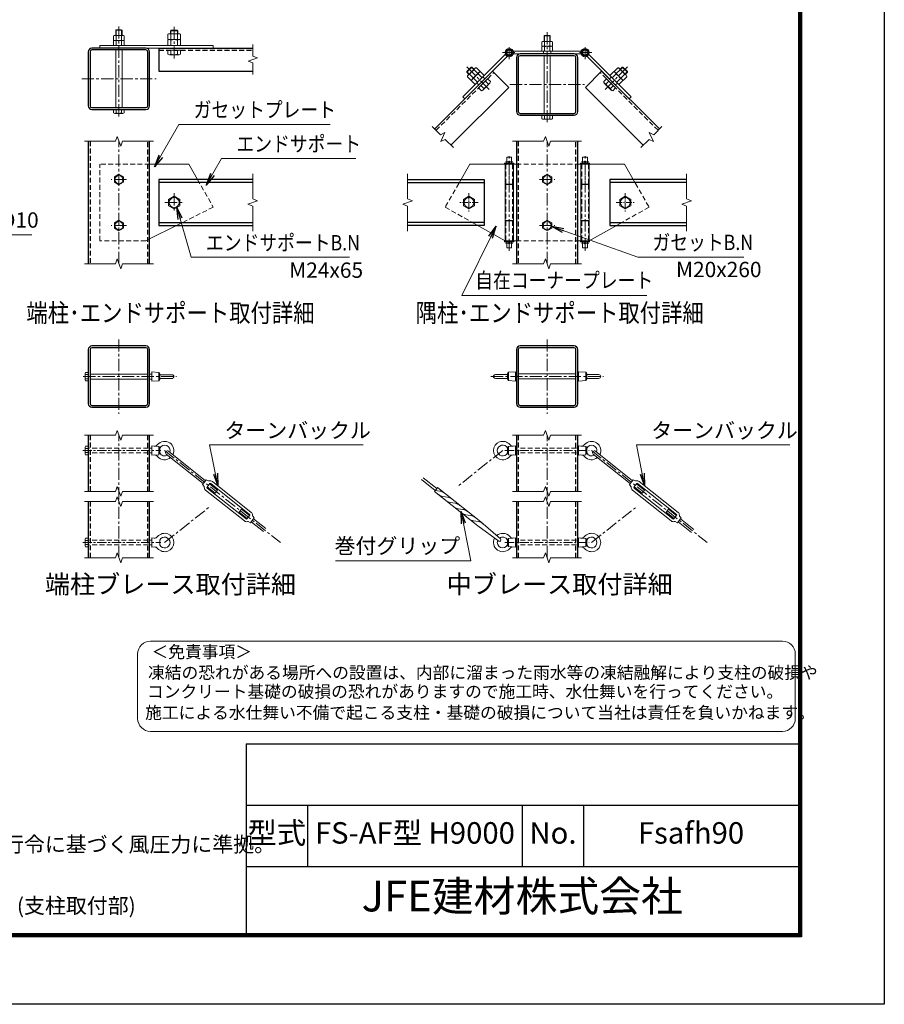
# Model space of a CAD drawing. Units: millimetres. Extents: x 0 to 33600, y 0 to 23760.
# Drawn here: x 22328 to 33600, y 0 to 12846 of the extents above; entities that cross this region are included whole.
import ezdxf
from ezdxf.enums import TextEntityAlignment as Align

# ---------------------------------------------------------------- set-up
doc = ezdxf.new("R2010")
doc.units = ezdxf.units.MM
doc.header["$LTSCALE"] = 5
doc.header["$MEASUREMENT"] = 0
doc.linetypes.add('CENTER', pattern=[50.8, 31.75, -6.35, 6.35, -6.35])
doc.linetypes.add('DASHED', pattern=[19.05, 12.7, -6.35])
for name, color, linetype, lineweight in [('D-BMK', 2, 'CENTER', 13), ('D-STR-DIM', 7, 'Continuous', 13), ('D-STR-TXT', 7, 'Continuous', 13), ('D-STR3', 3, 'Continuous', 13), ('D-TTL-TXT', 7, 'Continuous', 13)]:
    doc.layers.add(name, color=color, linetype=linetype, lineweight=lineweight)
doc.layers.add('D-STR1', color=1, linetype='Continuous')
doc.layers.add('D-TTL', color=2, linetype='Continuous')
doc.styles.add('ゴシック', font='txt')
doc.dimstyles.new('STYLE', dxfattribs={"dimscale": 80, "dimtxt": 2.5, "dimasz": 2, "dimexe": 1, "dimexo": 1, "dimgap": 0.8, "dimtad": 1, "dimdsep": 46, "dimtxsty": 'ゴシック', "dimblk": 'OPEN', "dimcen": 1e-08, "dimclrd": 256, "dimclre": 256, "dimclrt": 256, "dimadec": 0, "dimazin": 2, "dimtfac": 1, "dimtmove": 2, "dimatfit": 3, "dimldrblk": 'OPEN', "dimfxl": 1, "dimtolj": 1, "dimtzin": 0, "dimlwd": -1, "dimlwe": -1, "dimarcsym": 0})

# ---------------------------------------------------------------- blocks, each defined once
blk = doc.blocks.new('_Open')
at = {"color": 0, "linetype": 'ByBlock', "lineweight": -2}
for p, q in [((-1, 0.167), (0, 0)), ((-1, -0.167), (0, 0)), ((0, 0), (-1, 0))]:
    blk.add_line(p, q, dxfattribs=at)

msp = doc.modelspace()

# ---------------------------------------------------------------- linework, layer by layer
at = {"layer": 'D-BMK'}
for p, q in [((23621.384, 11584.407), (23621.384, 12759.734)), ((24341.384, 12338.812), (24341.384, 12782.812)), ((29203.903, 11508.433), (29203.903, 12683.761)), ((28709.503, 12330.611), (28709.503, 12504.042)), ((29698.303, 12330.611), (29698.303, 12504.042)), ((28622.788, 12417.326), (28796.219, 12417.326)), ((29785.019, 12417.326), (29611.588, 12417.326)), ((28447.936, 11937.28), (28133.98, 12251.236)), ((29959.871, 11937.28), (30273.826, 12251.236)), ((23135.886, 12075.3), (24106.882, 12075.3)), ((28718.406, 11999.326), (29689.401, 11999.326)), ((23621.384, 9660.586), (23621.384, 11260.586)), ((29203.903, 9660.586), (29203.903, 11260.586)), ((28709.503, 9829.115), (28709.503, 11091.049)), ((29698.303, 9829.115), (29698.303, 11091.049)), ((28757.503, 10992.586), (28661.503, 10992.586)), ((28709.503, 10980.586), (28709.503, 10680.586)), ((29650.303, 10992.586), (29746.303, 10992.586)), ((29698.303, 10980.586), (29698.303, 10680.586)), ((23721.384, 10760.586), (23521.384, 10760.586)), ((29103.903, 10760.586), (29303.903, 10760.586)), ((24341.384, 10580.586), (24341.384, 10340.586)), ((24221.384, 10460.586), (24461.384, 10460.586)), ((23721.384, 10160.586), (23521.384, 10160.586)), ((29103.903, 10160.586), (29303.903, 10160.586)), ((28757.503, 9928.586), (28661.503, 9928.586)), ((29650.303, 9928.586), (29746.303, 9928.586)), ((23621.384, 8675.102), (23621.384, 7704.107)), ((29203.903, 8675.102), (29203.903, 7704.107)), ((23155.226, 8189.604), (24369.865, 8189.604)), ((28470.354, 8189.604), (29937.453, 8189.604)), ((23621.384, 5824.891), (23621.384, 7424.891)), ((29203.903, 5824.891), (29203.903, 7424.891)), ((24217.384, 7224.891), (25726.585, 6024.05)), ((28624.774, 7224.891), (28050.93, 6768.295)), ((29783.032, 7224.891), (31292.234, 6024.05)), ((24217.384, 6024.891), (24791.228, 6481.488)), ((29783.032, 6024.891), (30357.039, 6481.284))]:
    msp.add_line(p, q, dxfattribs=at)
at = {"layer": 'D-BMK', "ltscale": 0.5}
for p, q in [((28185.103, 10580.586), (28185.103, 10340.586)), ((30222.703, 10580.586), (30222.703, 10340.586)), ((28305.103, 10460.586), (28065.103, 10460.586)), ((30102.703, 10460.586), (30342.703, 10460.586))]:
    msp.add_line(p, q, dxfattribs=at)
at = {"layer": 'D-BMK', "ltscale": 0.75}
for p, q in [((23148.929, 7224.891), (24166.975, 7224.891)), ((28653.903, 7224.891), (29753.903, 7224.891)), ((23148.929, 6024.891), (24166.975, 6024.891)), ((28653.903, 6024.891), (29753.903, 6024.891))]:
    msp.add_line(p, q, dxfattribs=at)
at = {"layer": 'D-STR-DIM'}
for p, q in [((25366.52, 12368.907), (25366.52, 12520.3)), ((25426.426, 12347.103), (25306.614, 12303.496)), ((25366.52, 12368.907), (25426.426, 12347.103)), ((25306.614, 12303.496), (25366.52, 12281.69)), ((25366.52, 12130.3), (25366.52, 12281.69)), ((27813.829, 11345.735), (27706.779, 11452.785)), ((30593.977, 11345.735), (30701.028, 11452.785)), ((23598.297, 11324.016), (23575.21, 11260.586)), ((23644.47, 11197.157), (23598.297, 11324.016)), ((27813.829, 11345.735), (27871.607, 11372.677)), ((27871.607, 11372.677), (27817.723, 11257.122)), ((29180.817, 11324.016), (29157.729, 11260.586)), ((29226.99, 11197.157), (29180.817, 11324.016)), ((30536.2, 11372.677), (30590.084, 11257.122)), ((30593.977, 11345.735), (30536.2, 11372.677)), ((23171.384, 11260.586), (23575.21, 11260.586)), ((23667.557, 11260.586), (23644.47, 11197.157)), ((23667.557, 11260.586), (24071.384, 11260.586)), ((27817.723, 11257.122), (27875.501, 11284.063)), ((27982.55, 11177.014), (27875.501, 11284.063)), ((28753.903, 11260.586), (29157.729, 11260.586)), ((29250.076, 11260.586), (29226.99, 11197.157)), ((29250.076, 11260.586), (29653.903, 11260.586)), ((30425.256, 11177.014), (30532.306, 11284.063)), ((30590.084, 11257.122), (30532.306, 11284.063)), ((25366.52, 10835.586), (25366.52, 10506.759)), ((27385.103, 10835.586), (27385.103, 10506.759)), ((31022.703, 10835.586), (31022.703, 10506.759)), ((25429.95, 10483.673), (25303.091, 10437.5)), ((25303.091, 10437.5), (25366.52, 10414.412)), ((25366.52, 10506.759), (25429.95, 10483.673)), ((25366.52, 10414.412), (25366.52, 10085.586)), ((27448.533, 10483.673), (27321.674, 10437.5)), ((27321.674, 10437.5), (27385.103, 10414.412)), ((27385.103, 10506.759), (27448.533, 10483.673)), ((27385.103, 10414.412), (27385.103, 10085.586)), ((31086.133, 10483.673), (30959.274, 10437.5)), ((30959.274, 10437.5), (31022.703, 10414.412)), ((31022.703, 10506.759), (31086.133, 10483.673)), ((31022.703, 10414.412), (31022.703, 10085.586)), ((23171.384, 9660.586), (23575.21, 9660.586)), ((23598.297, 9724.016), (23575.21, 9660.586)), ((23644.47, 9597.157), (23598.297, 9724.016)), ((23667.557, 9660.586), (23644.47, 9597.157)), ((23667.557, 9660.586), (24071.384, 9660.586)), ((28753.903, 9660.586), (29157.729, 9660.586)), ((29180.817, 9724.016), (29157.729, 9660.586)), ((29226.99, 9597.157), (29180.817, 9724.016)), ((29250.076, 9660.586), (29226.99, 9597.157)), ((29250.076, 9660.586), (29653.903, 9660.586)), ((23598.297, 7488.321), (23575.21, 7424.891)), ((23644.47, 7361.462), (23598.297, 7488.321)), ((29180.817, 7488.321), (29157.729, 7424.891)), ((29226.99, 7361.462), (29180.817, 7488.321)), ((23171.384, 7424.891), (23575.21, 7424.891)), ((23667.557, 7424.891), (23644.47, 7361.462)), ((23667.557, 7424.891), (24071.384, 7424.891)), ((28753.903, 7424.891), (29157.729, 7424.891)), ((29250.076, 7424.891), (29226.99, 7361.462)), ((29250.076, 7424.891), (29653.903, 7424.891)), ((23171.384, 6691.558), (23575.21, 6691.558)), ((23598.297, 6754.987), (23575.21, 6691.558)), ((23644.47, 6628.128), (23598.297, 6754.987)), ((23667.557, 6691.558), (23644.47, 6628.128)), ((23667.557, 6691.558), (24071.384, 6691.558)), ((28753.903, 6691.558), (29157.729, 6691.558)), ((29180.817, 6754.987), (29157.729, 6691.558)), ((29226.99, 6628.128), (29180.817, 6754.987)), ((29250.076, 6691.558), (29226.99, 6628.128)), ((29250.076, 6691.558), (29653.903, 6691.558)), ((23171.384, 6558.225), (23575.21, 6558.225)), ((23598.297, 6621.654), (23575.21, 6558.225)), ((23644.47, 6494.795), (23598.297, 6621.654)), ((23667.557, 6558.225), (23644.47, 6494.795)), ((23667.557, 6558.225), (24071.384, 6558.225)), ((28753.903, 6558.225), (29157.729, 6558.225)), ((29180.817, 6621.654), (29157.729, 6558.225)), ((29226.99, 6494.795), (29180.817, 6621.654)), ((29250.076, 6558.225), (29226.99, 6494.795)), ((29250.076, 6558.225), (29653.903, 6558.225)), ((23171.384, 5824.891), (23575.21, 5824.891)), ((23598.297, 5888.321), (23575.21, 5824.891)), ((23644.47, 5761.462), (23598.297, 5888.321)), ((23667.557, 5824.891), (23644.47, 5761.462)), ((23667.557, 5824.891), (24071.384, 5824.891)), ((28753.903, 5824.891), (29157.729, 5824.891)), ((29180.817, 5888.321), (29157.729, 5824.891)), ((29226.99, 5761.462), (29180.817, 5888.321)), ((29250.076, 5824.891), (29226.99, 5761.462)), ((29250.076, 5824.891), (29653.903, 5824.891))]:
    msp.add_line(p, q, dxfattribs=at)
at = {"layer": 'D-STR1'}
for p, q in [((24141.384, 12475.3), (24141.384, 12175.3)), ((24141.384, 12475.3), (25366.52, 12475.3)), ((24141.384, 12175.3), (25366.52, 12175.3)), ((27738.599, 11420.966), (28492.846, 12175.213)), ((28704.978, 11963.081), (28492.846, 12175.213)), ((29702.829, 11963.081), (29914.961, 12175.213)), ((30669.208, 11420.966), (29914.961, 12175.213)), ((27950.731, 11208.834), (28704.978, 11963.081)), ((30457.076, 11208.834), (29702.829, 11963.081)), ((23221.384, 11260.586), (23221.384, 9660.586)), ((24021.384, 9660.586), (24021.384, 11260.586)), ((28803.903, 11260.586), (28803.903, 9660.586)), ((29603.903, 9660.586), (29603.903, 11260.586)), ((24141.384, 10760.586), (24141.384, 10160.586)), ((25366.52, 10760.586), (24141.384, 10760.586)), ((25366.52, 10720.586), (24141.384, 10720.586)), ((27385.103, 10760.586), (28385.103, 10760.586)), ((27385.103, 10720.586), (28385.103, 10720.586)), ((28385.103, 10760.586), (28385.103, 10160.586)), ((30022.703, 10760.586), (30022.703, 10160.586)), ((31022.703, 10760.586), (30022.703, 10760.586)), ((31022.703, 10720.586), (30022.703, 10720.586)), ((24141.384, 10200.586), (25366.52, 10200.586)), ((24141.384, 10160.586), (25366.52, 10160.586)), ((28385.103, 10200.586), (27385.103, 10200.586)), ((28385.103, 10160.586), (27385.103, 10160.586)), ((30022.703, 10200.586), (31022.703, 10200.586)), ((30022.703, 10160.586), (31022.703, 10160.586)), ((23221.384, 7424.891), (23221.384, 6691.558)), ((24021.384, 6691.558), (24021.384, 7424.891)), ((28803.903, 7424.891), (28803.903, 6691.558)), ((29603.903, 6691.558), (29603.903, 7424.891)), ((23221.384, 6558.225), (23221.384, 5824.891)), ((24021.384, 5824.891), (24021.384, 6558.225)), ((28803.903, 6558.225), (28803.903, 5824.891)), ((29603.903, 5824.891), (29603.903, 6558.225))]:
    msp.add_line(p, q, dxfattribs=at)
at = {"layer": 'D-STR1', "linetype": 'DASHED'}
for p, q in [((24141.384, 12449.3), (25366.52, 12449.3)), ((27756.983, 11402.581), (28511.231, 12156.828)), ((30650.823, 11402.581), (29896.576, 12156.828)), ((23245.383, 11260.586), (23245.383, 9660.586)), ((23997.385, 9660.586), (23997.385, 11260.586)), ((28827.902, 11260.586), (28827.902, 9660.586)), ((29579.904, 9660.586), (29579.904, 11260.586)), ((23245.383, 7424.891), (23245.383, 6691.558)), ((23997.385, 6691.558), (23997.385, 7424.891)), ((28827.902, 7424.891), (28827.902, 6691.558)), ((29579.904, 6691.558), (29579.904, 7424.891)), ((23245.383, 6558.225), (23245.383, 5824.891)), ((23997.385, 5824.891), (23997.385, 6558.225)), ((28827.902, 6558.225), (28827.902, 5824.891)), ((29579.904, 5824.891), (29579.904, 6558.225))]:
    msp.add_line(p, q, dxfattribs=at)
at = {"layer": 'D-STR1'}
for points in [[(23269.384, 11675.3), (23973.384, 11675.3, 0.414213562), (24021.384, 11723.3), (24021.384, 12427.3, 0.414213562), (23973.384, 12475.3), (23269.384, 12475.3, 0.414213562), (23221.384, 12427.3), (23221.384, 11723.3, 0.414213562)], [(23269.384, 11699.3), (23973.384, 11699.3, 0.414213562), (23997.384, 11723.3), (23997.384, 12427.3, 0.414213562), (23973.384, 12451.3), (23269.384, 12451.3, 0.414213562), (23245.384, 12427.3), (23245.384, 11723.3, 0.414213562)], [(28851.903, 11599.326), (29555.903, 11599.326, 0.414213562), (29603.903, 11647.326), (29603.903, 12351.326, 0.414213562), (29555.903, 12399.326), (28851.903, 12399.326, 0.414213562), (28803.903, 12351.326), (28803.903, 11647.326, 0.414213562)], [(28851.903, 11623.326), (29555.903, 11623.326, 0.414213562), (29579.903, 11647.326), (29579.903, 12351.326, 0.414213562), (29555.903, 12375.326), (28851.903, 12375.326, 0.414213562), (28827.903, 12351.326), (28827.903, 11647.326, 0.414213562)], [(23269.384, 7789.604), (23973.384, 7789.604, 0.414213562), (24021.384, 7837.604), (24021.384, 8541.604, 0.414213562), (23973.384, 8589.604), (23269.384, 8589.604, 0.414213562), (23221.384, 8541.604), (23221.384, 7837.604, 0.414213562)], [(23269.384, 7813.604), (23973.384, 7813.604, 0.414213562), (23997.384, 7837.604), (23997.384, 8541.604, 0.414213562), (23973.384, 8565.604), (23269.384, 8565.604, 0.414213562), (23245.384, 8541.604), (23245.384, 7837.604, 0.414213562)], [(28851.903, 7789.604), (29555.903, 7789.604, 0.414213562), (29603.903, 7837.604), (29603.903, 8541.604, 0.414213562), (29555.903, 8589.604), (28851.903, 8589.604, 0.414213562), (28803.903, 8541.604), (28803.903, 7837.604, 0.414213562)], [(28851.903, 7813.604), (29555.903, 7813.604, 0.414213562), (29579.903, 7837.604), (29579.903, 8541.604, 0.414213562), (29555.903, 8565.604), (28851.903, 8565.604, 0.414213562), (28827.903, 8541.604), (28827.903, 7837.604, 0.414213562)]]:
    msp.add_lwpolyline(points, format="xyb", close=True, dxfattribs=at)
at = {"layer": 'D-STR3'}
for p, q in [((23552.184, 12575.3), (23552.184, 12633.7)), ((23568.46, 12639.3), (23673.306, 12639.3)), ((23581.384, 12709.888), (23586.796, 12715.3)), ((23581.384, 12639.3), (23581.384, 12709.888)), ((23581.384, 12709.888), (23661.384, 12709.888)), ((23586.784, 12575.3), (23586.784, 12633.7)), ((23586.796, 12715.3), (23655.972, 12715.3)), ((23586.796, 12639.3), (23586.796, 12715.3)), ((23655.972, 12639.3), (23655.972, 12715.3)), ((23661.384, 12709.888), (23655.972, 12715.3)), ((23655.984, 12575.3), (23655.984, 12633.7)), ((23661.384, 12639.3), (23661.384, 12709.888)), ((23690.584, 12633.7), (23690.584, 12575.3)), ((24258.184, 12587.3), (24258.184, 12655.3)), ((24278.609, 12663.3), (24407.318, 12663.3)), ((24293.384, 12702.804), (24299.88, 12709.3)), ((24293.384, 12663.3), (24293.384, 12702.804)), ((24293.384, 12702.804), (24389.384, 12702.804)), ((24299.784, 12587.3), (24299.784, 12655.3)), ((24299.88, 12709.3), (24382.888, 12709.3)), ((24299.88, 12663.3), (24299.88, 12709.3)), ((24382.888, 12663.3), (24382.888, 12709.3)), ((24382.888, 12709.3), (24389.384, 12702.804)), ((24382.984, 12587.3), (24382.984, 12655.3)), ((24389.384, 12663.3), (24389.384, 12702.804)), ((24424.584, 12655.3), (24424.584, 12587.3)), ((29163.903, 12633.914), (29169.315, 12639.326)), ((29163.903, 12563.326), (29163.903, 12633.914)), ((29163.903, 12633.914), (29243.903, 12633.914)), ((29169.315, 12639.326), (29238.491, 12639.326)), ((29169.315, 12563.326), (29169.315, 12639.326)), ((29238.491, 12563.326), (29238.491, 12639.326)), ((29243.903, 12633.914), (29238.491, 12639.326)), ((29243.903, 12563.326), (29243.903, 12633.914)), ((23371.384, 12511.3), (24851.384, 12511.3)), ((23371.384, 12511.3), (23371.384, 12475.3)), ((23371.384, 12475.3), (24851.384, 12475.3)), ((23552.184, 12575.3), (23690.584, 12575.3)), ((23552.184, 12511.3), (23552.184, 12569.7)), ((23552.184, 12511.3), (23690.584, 12511.3)), ((23568.46, 12575.3), (23673.306, 12575.3)), ((23586.784, 12511.3), (23586.784, 12569.7)), ((23655.984, 12511.3), (23655.984, 12569.7)), ((23690.584, 12569.7), (23690.584, 12511.3)), ((24258.184, 12587.3), (24424.584, 12587.3)), ((24258.184, 12511.3), (24258.184, 12579.3)), ((24258.184, 12511.3), (24424.584, 12511.3)), ((24278.609, 12587.3), (24407.318, 12587.3)), ((24299.784, 12511.3), (24299.784, 12579.3)), ((24382.984, 12511.3), (24382.984, 12579.3)), ((24424.584, 12579.3), (24424.584, 12511.3)), ((24851.384, 12511.3), (24851.384, 12475.3)), ((29134.703, 12499.326), (29134.703, 12557.726)), ((29134.703, 12499.326), (29273.103, 12499.326)), ((29134.703, 12435.326), (29134.703, 12493.726)), ((29150.979, 12563.326), (29255.825, 12563.326)), ((29150.979, 12499.326), (29255.825, 12499.326)), ((29169.303, 12499.326), (29169.303, 12557.726)), ((29169.303, 12435.326), (29169.303, 12493.726)), ((29238.503, 12499.326), (29238.503, 12557.726)), ((29238.503, 12435.326), (29238.503, 12493.726)), ((29273.103, 12557.726), (29273.103, 12499.326)), ((29273.103, 12493.726), (29273.103, 12435.326)), ((23581.384, 11699.3), (23581.384, 12451.3)), ((23661.384, 11699.3), (23661.384, 12451.3)), ((24258.184, 12449.3), (24424.584, 12449.3)), ((24258.184, 12397.3), (24258.184, 12449.3)), ((24278.609, 12389.3), (24407.318, 12389.3)), ((24299.784, 12397.3), (24299.784, 12449.3)), ((24382.984, 12397.3), (24382.984, 12449.3)), ((24424.584, 12397.3), (24424.584, 12449.3)), ((28658.309, 12391.588), (28106.765, 11840.044)), ((28683.765, 12366.132), (28132.221, 11814.588)), ((28658.309, 12391.588), (28683.765, 12366.132)), ((28763.903, 12435.326), (29643.903, 12435.326)), ((28763.903, 12435.326), (28763.903, 12399.326)), ((28763.903, 12399.326), (29643.903, 12399.326)), ((29134.703, 12435.326), (29273.103, 12435.326)), ((29155.902, 12435.326), (29155.902, 12399.326)), ((29155.903, 12435.326), (29155.903, 12399.326)), ((29163.903, 11623.326), (29163.903, 12375.326)), ((29243.903, 11623.326), (29243.903, 12375.326)), ((29251.902, 12435.326), (29251.902, 12399.326)), ((29251.903, 12435.326), (29251.903, 12399.326)), ((29643.903, 12435.326), (29643.903, 12399.326)), ((29749.498, 12391.588), (29724.042, 12366.132)), ((29724.042, 12366.132), (30275.585, 11814.588)), ((29749.498, 12391.588), (30301.041, 11840.044)), ((28156.614, 12169.907), (28215.309, 12228.602)), ((28156.614, 12160.72), (28224.496, 12228.602)), ((28174.1, 12122.339), (28265.111, 12213.35)), ((28247.836, 12196.075), (28215.309, 12228.602)), ((28215.309, 12228.602), (28224.496, 12228.602)), ((28252.429, 12200.669), (28224.496, 12228.602)), ((28282.976, 12219.902), (28331.06, 12171.819)), ((30124.83, 12219.902), (30076.747, 12171.819)), ((30233.707, 12122.339), (30142.695, 12213.35)), ((30155.377, 12200.669), (30183.311, 12228.602)), ((30159.97, 12196.075), (30192.497, 12228.602)), ((30251.193, 12160.72), (30183.311, 12228.602)), ((30192.497, 12228.602), (30183.311, 12228.602)), ((30251.193, 12169.907), (30192.497, 12228.602)), ((28189.141, 12137.38), (28156.614, 12169.907)), ((28156.614, 12160.72), (28156.614, 12169.907)), ((28184.547, 12132.786), (28156.614, 12160.72)), ((28213.397, 12054.156), (28165.314, 12102.239)), ((28242.813, 12083.572), (28194.73, 12131.655)), ((28213.397, 12054.156), (28331.06, 12171.819)), ((28227.84, 12068.599), (28318.851, 12159.61)), ((28296.553, 12029.832), (28248.47, 12077.915)), ((28301.644, 12142.403), (28253.561, 12190.486)), ((28267.137, 12000.416), (28384.8, 12118.079)), ((28355.384, 12088.663), (28307.301, 12136.746)), ((28336.717, 12166.162), (28384.8, 12118.079)), ((28391.022, 12073.39), (28365.567, 12098.845)), ((28391.022, 12073.39), (28365.567, 12098.845)), ((30016.784, 12073.39), (30042.24, 12098.845)), ((30016.784, 12073.39), (30042.24, 12098.845)), ((30071.09, 12166.162), (30023.007, 12118.079)), ((30140.669, 12000.416), (30023.007, 12118.079)), ((30052.422, 12088.663), (30100.506, 12136.746)), ((30194.409, 12054.156), (30076.747, 12171.819)), ((30179.967, 12068.599), (30088.955, 12159.61)), ((30106.162, 12142.403), (30154.246, 12190.486)), ((30111.254, 12029.832), (30159.337, 12077.915)), ((30164.994, 12083.572), (30213.077, 12131.655)), ((30194.409, 12054.156), (30242.493, 12102.239)), ((30218.666, 12137.38), (30251.193, 12169.907)), ((30223.259, 12132.786), (30251.193, 12160.72)), ((30251.193, 12160.72), (30251.193, 12169.907)), ((28267.137, 12000.416), (28219.054, 12048.499)), ((28311.826, 11994.194), (28286.371, 12019.649)), ((28311.826, 11994.194), (28286.371, 12019.649)), ((28310.978, 11956.575), (28428.64, 12074.238)), ((28347.747, 11919.806), (28310.978, 11956.575)), ((28377.163, 11949.222), (28340.394, 11985.991)), ((28367.847, 11928.592), (28458.858, 12019.603)), ((28435.994, 12008.053), (28399.225, 12044.822)), ((28465.41, 12037.468), (28428.64, 12074.238)), ((29942.397, 12037.468), (29979.166, 12074.238)), ((30039.959, 11928.592), (29948.948, 12019.603)), ((29971.812, 12008.053), (30008.582, 12044.822)), ((30096.829, 11956.575), (29979.166, 12074.238)), ((30030.643, 11949.222), (30067.413, 11985.991)), ((30060.059, 11919.806), (30096.829, 11956.575)), ((30095.98, 11994.194), (30121.436, 12019.649)), ((30095.98, 11994.194), (30121.436, 12019.649)), ((30140.669, 12000.416), (30188.753, 12048.499)), ((28106.765, 11840.044), (28132.221, 11814.588)), ((30301.041, 11840.044), (30275.585, 11814.588)), ((23552.184, 11675.3), (23690.584, 11675.3)), ((23552.184, 11628.9), (23552.184, 11675.3)), ((23568.46, 11623.3), (23673.306, 11623.3)), ((23586.784, 11628.9), (23586.784, 11675.3)), ((23655.984, 11628.9), (23655.984, 11675.3)), ((23690.584, 11628.9), (23690.584, 11675.3)), ((29134.703, 11599.326), (29273.103, 11599.326)), ((29134.703, 11552.926), (29134.703, 11599.326)), ((29169.303, 11552.926), (29169.303, 11599.326)), ((29238.503, 11552.926), (29238.503, 11599.326)), ((29273.103, 11552.926), (29273.103, 11599.326)), ((29150.979, 11547.326), (29255.825, 11547.326)), ((28741.503, 11052.586), (28677.503, 11052.586)), ((28677.503, 10973.386), (28677.503, 11052.586)), ((28741.503, 10973.386), (28741.503, 11052.586)), ((29666.303, 11052.586), (29730.303, 11052.586)), ((29666.303, 10973.386), (29666.303, 11052.586)), ((29730.303, 10973.386), (29730.303, 11052.586)), ((24531.384, 10960.586), (24021.384, 10960.586)), ((24531.384, 10960.586), (24645.67, 10760.586)), ((28195.103, 10960.586), (28052.246, 10710.586)), ((28655.103, 10960.586), (28195.103, 10960.586)), ((28649.503, 10973.386), (28769.503, 10973.386)), ((28649.503, 10973.386), (28649.503, 10960.586)), ((28649.503, 10960.586), (28769.503, 10960.586)), ((28655.103, 10960.586), (28803.903, 10960.586)), ((28655.103, 10960.586), (28655.103, 10700.586)), ((28655.103, 10960.586), (28655.103, 9960.586)), ((28763.903, 10960.586), (28763.903, 9960.586)), ((28769.503, 10973.386), (28769.503, 10960.586)), ((29603.903, 10960.586), (29752.703, 10960.586)), ((29758.303, 10973.386), (29638.303, 10973.386)), ((29638.303, 10973.386), (29638.303, 10960.586)), ((29758.303, 10960.586), (29638.303, 10960.586)), ((29643.903, 10960.586), (29643.903, 9960.586)), ((29752.703, 10960.586), (29752.703, 10700.586)), ((29752.703, 10960.586), (29752.703, 9960.586)), ((29752.703, 10960.586), (30212.703, 10960.586)), ((29758.303, 10973.386), (29758.303, 10960.586)), ((30212.703, 10960.586), (30355.56, 10710.586)), ((28763.903, 10700.586), (28655.103, 10700.586)), ((28763.903, 10694.586), (28655.103, 10694.586)), ((28677.503, 10694.586), (28677.503, 10700.586)), ((28741.503, 10694.586), (28741.503, 10700.586)), ((28763.903, 10694.586), (28763.903, 10226.586)), ((29643.903, 10700.586), (29752.703, 10700.586)), ((29643.903, 10694.586), (29643.903, 10226.586)), ((29643.903, 10694.586), (29752.703, 10694.586)), ((29666.303, 10694.586), (29666.303, 10700.586)), ((29730.303, 10694.586), (29730.303, 10700.586)), ((24371.384, 10160.586), (24021.384, 9985.586)), ((28211.921, 10210.586), (28655.103, 9960.586)), ((28763.903, 10226.586), (28655.103, 10226.586)), ((28763.903, 10220.586), (28655.103, 10220.586)), ((28655.103, 10220.586), (28655.103, 9960.586)), ((28677.503, 10220.586), (28677.503, 10226.586)), ((28741.503, 10220.586), (28741.503, 10226.586)), ((29643.903, 10226.586), (29752.703, 10226.586)), ((29643.903, 10220.586), (29752.703, 10220.586)), ((29666.303, 10220.586), (29666.303, 10226.586)), ((29730.303, 10220.586), (29730.303, 10226.586)), ((29752.703, 10220.586), (29752.703, 9960.586)), ((30195.885, 10210.586), (29752.703, 9960.586)), ((28649.503, 9960.586), (28769.503, 9960.586)), ((28649.503, 9960.586), (28649.503, 9947.786)), ((28649.503, 9947.786), (28769.503, 9947.786)), ((28655.103, 9960.586), (28803.903, 9960.586)), ((28677.503, 9868.586), (28677.503, 9947.786)), ((28741.503, 9868.586), (28741.503, 9947.786)), ((28769.503, 9960.586), (28769.503, 9947.786)), ((29603.903, 9960.586), (29752.703, 9960.586)), ((29758.303, 9960.586), (29638.303, 9960.586)), ((29638.303, 9960.586), (29638.303, 9947.786)), ((29758.303, 9947.786), (29638.303, 9947.786)), ((29666.303, 9868.586), (29666.303, 9947.786)), ((29730.303, 9868.586), (29730.303, 9947.786)), ((29758.303, 9960.586), (29758.303, 9947.786)), ((28741.503, 9868.586), (28677.503, 9868.586)), ((29666.303, 9868.586), (29730.303, 9868.586)), ((23181.384, 8231.761), (23181.384, 8147.753)), ((23184.584, 8245.004), (23221.384, 8245.004)), ((23221.384, 8245.004), (23221.384, 8134.204)), ((23245.384, 8221.604), (23997.384, 8221.604)), ((24021.384, 8221.604), (24049.384, 8221.604)), ((24049.384, 8249.604), (24049.384, 8129.604)), ((24049.384, 8249.604), (24141.384, 8243.604)), ((24141.384, 8243.604), (24141.384, 8135.604)), ((24141.384, 8243.604), (24155.126, 8221.604)), ((24155.126, 8221.604), (24155.126, 8157.604)), ((28700.774, 8245.45), (28687.032, 8223.45)), ((28687.032, 8223.45), (28687.032, 8159.45)), ((28792.774, 8251.45), (28700.774, 8245.45)), ((28700.774, 8245.45), (28700.774, 8137.45)), ((28792.774, 8251.45), (28792.774, 8131.45)), ((28803.903, 8223.45), (28792.774, 8223.45)), ((28827.903, 8223.45), (29579.903, 8223.45)), ((29603.903, 8223.45), (29615.032, 8223.45)), ((29615.032, 8251.45), (29615.032, 8131.45)), ((29615.032, 8251.45), (29707.032, 8245.45)), ((29707.032, 8245.45), (29707.032, 8137.45)), ((29707.032, 8245.45), (29720.774, 8223.45)), ((29720.774, 8223.45), (29720.774, 8159.45)), ((23221.384, 8217.304), (23184.584, 8217.304)), ((23221.384, 8161.904), (23184.584, 8161.904)), ((23184.584, 8134.204), (23221.384, 8134.204)), ((23245.384, 8157.604), (23997.384, 8157.604)), ((24021.384, 8157.604), (24049.384, 8157.604)), ((24049.384, 8129.604), (24141.384, 8135.604)), ((24141.384, 8135.604), (24155.126, 8157.604)), ((24155.126, 8214.604), (24312.384, 8214.604)), ((24155.126, 8164.604), (24312.384, 8164.604)), ((28687.032, 8216.45), (28529.774, 8216.45)), ((28687.032, 8166.45), (28529.774, 8166.45)), ((28700.774, 8137.45), (28687.032, 8159.45)), ((28792.774, 8131.45), (28700.774, 8137.45)), ((28803.903, 8159.45), (28792.774, 8159.45)), ((28827.903, 8159.45), (29579.903, 8159.45)), ((29603.903, 8159.45), (29615.032, 8159.45)), ((29615.032, 8131.45), (29707.032, 8137.45)), ((29707.032, 8137.45), (29720.774, 8159.45)), ((29720.774, 8216.45), (29878.032, 8216.45)), ((29720.774, 8166.45), (29878.032, 8166.45)), ((23181.384, 7267.048), (23181.384, 7183.04)), ((23184.584, 7280.291), (23221.384, 7280.291)), ((23221.384, 7252.591), (23184.584, 7252.591)), ((23221.384, 7197.191), (23184.584, 7197.191)), ((23221.384, 7280.291), (23221.384, 7169.491)), ((24021.384, 7256.891), (24049.384, 7256.891)), ((24049.384, 7284.891), (24049.384, 7164.891)), ((24049.384, 7284.891), (24141.384, 7278.891)), ((24141.384, 7278.891), (24141.384, 7170.891)), ((24141.384, 7278.891), (24155.126, 7256.891)), ((24155.126, 7256.891), (24155.126, 7192.891)), ((24268.323, 7215.031), (24750.343, 6831.497)), ((28700.774, 7278.891), (28687.032, 7256.891)), ((28687.032, 7256.891), (28687.032, 7192.891)), ((28792.774, 7284.891), (28700.774, 7278.891)), ((28700.774, 7170.891), (28700.774, 7278.891)), ((28792.774, 7284.891), (28792.774, 7164.891)), ((28792.774, 7256.891), (28803.903, 7256.891)), ((29603.903, 7256.891), (29615.032, 7256.891)), ((29615.032, 7284.891), (29615.032, 7164.891)), ((29615.032, 7284.891), (29707.032, 7278.891)), ((29707.032, 7278.891), (29707.032, 7170.891)), ((29707.032, 7278.891), (29720.774, 7256.891)), ((29720.774, 7256.891), (29720.774, 7192.891)), ((29833.971, 7215.031), (30315.991, 6831.497)), ((23184.584, 7169.491), (23221.384, 7169.491)), ((24021.384, 7192.891), (24049.384, 7192.891)), ((24049.384, 7164.891), (24141.384, 7170.891)), ((24141.384, 7170.891), (24155.126, 7192.891)), ((24238.436, 7177.47), (24720.457, 6793.936)), ((28700.774, 7170.891), (28687.032, 7192.891)), ((28792.774, 7164.891), (28700.774, 7170.891)), ((28792.774, 7192.891), (28803.903, 7192.891)), ((29603.903, 7192.891), (29615.032, 7192.891)), ((29615.032, 7164.891), (29707.032, 7170.891)), ((29707.032, 7170.891), (29720.774, 7192.891)), ((29804.085, 7177.47), (30286.105, 6793.936)), ((24710.494, 6781.416), (24760.305, 6844.017)), ((24760.305, 6844.017), (24788.886, 6829.823)), ((24839.7, 6821.737), (25346.77, 6418.272)), ((27567.312, 6845.846), (27745.343, 6704.19)), ((27587.237, 6870.886), (27765.267, 6729.231)), ((30276.143, 6781.416), (30325.953, 6844.017)), ((30325.953, 6844.017), (30354.534, 6829.823)), ((30405.349, 6821.737), (30912.418, 6418.272)), ((24710.494, 6781.416), (24730.746, 6756.754)), ((24750.041, 6709.055), (25257.111, 6305.59)), ((24769.932, 6746.902), (24807.29, 6793.853)), ((24771.211, 6735.661), (25278.281, 6332.195)), ((24773.668, 6751.597), (24876.96, 6669.41)), ((24803.554, 6789.158), (24906.846, 6706.97)), ((24818.531, 6795.132), (25325.601, 6391.667)), ((24876.96, 6669.41), (24906.846, 6706.97)), ((28299.671, 6242.675), (27736.269, 6690.966)), ((27804.267, 6696.389), (27746.338, 6705.057)), ((28339.521, 6292.757), (27776.112, 6741.047)), ((30276.143, 6781.416), (30296.394, 6756.754)), ((30315.69, 6709.055), (30822.759, 6305.59)), ((30335.58, 6746.902), (30372.938, 6793.853)), ((30336.859, 6735.661), (30843.929, 6332.195)), ((30339.316, 6751.597), (30442.608, 6669.41)), ((30369.202, 6789.158), (30472.494, 6706.97)), ((30384.179, 6795.132), (30891.249, 6391.667)), ((30442.608, 6669.41), (30472.494, 6706.97)), ((27904.429, 6616.693), (27844.086, 6625.723)), ((25189.966, 6420.357), (25219.852, 6457.918)), ((25219.852, 6457.918), (25323.144, 6375.73)), ((28004.589, 6536.998), (27944.248, 6546.025)), ((28104.751, 6457.302), (28044.408, 6466.329)), ((30755.614, 6420.357), (30785.5, 6457.918)), ((30785.5, 6457.918), (30888.792, 6375.73)), ((25189.966, 6420.357), (25293.258, 6338.17)), ((25289.522, 6333.474), (25326.88, 6380.425)), ((25336.507, 6283.31), (25307.926, 6297.504)), ((25336.507, 6283.31), (25386.317, 6345.912)), ((25346.469, 6295.831), (25504.717, 6169.915)), ((25386.317, 6345.912), (25366.065, 6370.573)), ((25376.355, 6333.391), (25534.604, 6207.476)), ((28204.913, 6377.607), (28144.57, 6386.634)), ((28305.076, 6297.908), (28244.732, 6306.938)), ((30755.614, 6420.357), (30858.906, 6338.17)), ((30855.17, 6333.474), (30892.528, 6380.425)), ((30902.155, 6283.31), (30873.574, 6297.504)), ((30902.155, 6283.31), (30951.965, 6345.912)), ((30912.117, 6295.831), (31087.237, 6156.491)), ((30951.965, 6345.912), (30931.714, 6370.573)), ((30942.003, 6333.391), (31117.123, 6194.052)), ((28299.671, 6242.675), (28572.876, 6043.181)), ((28339.521, 6292.757), (28595.293, 6071.353)), ((23181.384, 6067.048), (23181.384, 5983.04)), ((23184.584, 6080.291), (23221.384, 6080.291)), ((23221.384, 6052.591), (23184.584, 6052.591)), ((23221.384, 6080.291), (23221.384, 5969.491)), ((24021.384, 6056.891), (24049.384, 6056.891)), ((24049.384, 6084.891), (24049.384, 5964.891)), ((24049.384, 6084.891), (24079.575, 6082.922)), ((24155.126, 6056.891), (24155.126, 5992.891)), ((28700.774, 6078.891), (28687.032, 6056.891)), ((28687.032, 6056.891), (28687.032, 5992.891)), ((28792.774, 6084.891), (28700.774, 6078.891)), ((28700.774, 5970.891), (28700.774, 6078.891)), ((28792.774, 6084.891), (28792.774, 5964.891)), ((28792.774, 6056.891), (28803.903, 6056.891)), ((29603.903, 6056.891), (29615.032, 6056.891)), ((29615.032, 6084.891), (29615.032, 5964.891)), ((29615.032, 6084.891), (29707.032, 6078.891)), ((29707.032, 6078.891), (29707.032, 5970.891)), ((29707.032, 6078.891), (29720.774, 6056.891)), ((29720.774, 6056.891), (29720.774, 5992.891)), ((23221.384, 5997.191), (23184.584, 5997.191)), ((23184.584, 5969.491), (23221.384, 5969.491)), ((24021.384, 5992.891), (24049.384, 5992.891)), ((24049.384, 5964.891), (24079.575, 5966.86)), ((28700.774, 5970.891), (28687.032, 5992.891)), ((28792.774, 5964.891), (28700.774, 5970.891)), ((28792.774, 5992.891), (28803.903, 5992.891)), ((29603.903, 5992.891), (29615.032, 5992.891)), ((29615.032, 5964.891), (29707.032, 5970.891)), ((29707.032, 5970.891), (29720.774, 5992.891))]:
    msp.add_line(p, q, dxfattribs=at)
at = {"layer": 'D-STR3', "linetype": 'DASHED'}
for p, q in [((24021.384, 10960.586), (23371.384, 10960.586)), ((23371.384, 9960.586), (23371.384, 10960.586)), ((28666.303, 10960.586), (28666.303, 10700.586)), ((28752.703, 10960.586), (28752.703, 10700.586)), ((28803.903, 10960.586), (29603.903, 10960.586)), ((29655.103, 10960.586), (29655.103, 10700.586)), ((29741.503, 10960.586), (29741.503, 10700.586)), ((24645.67, 10760.586), (24851.384, 10400.586)), ((28052.246, 10710.586), (27875.103, 10400.586)), ((28666.303, 10694.586), (28666.303, 10226.586)), ((28752.703, 10694.586), (28752.703, 10226.586)), ((29655.103, 10694.586), (29655.103, 10226.586)), ((29741.503, 10694.586), (29741.503, 10226.586)), ((30355.56, 10710.586), (30532.703, 10400.586)), ((24851.384, 10400.586), (24371.384, 10160.586)), ((27875.103, 10400.586), (28211.921, 10210.586)), ((30532.703, 10400.586), (30195.885, 10210.586)), ((28666.303, 10220.586), (28666.303, 9960.586)), ((28752.703, 10220.586), (28752.703, 9960.586)), ((29655.103, 10220.586), (29655.103, 9960.586)), ((29741.503, 10220.586), (29741.503, 9960.586)), ((23971.384, 9960.586), (23371.384, 9960.586)), ((24021.384, 9985.586), (23971.384, 9960.586)), ((28803.903, 9960.586), (29603.903, 9960.586)), ((24003.384, 7256.891), (23239.384, 7256.891)), ((29585.903, 7256.891), (28821.903, 7256.891)), ((24003.384, 7192.891), (23239.384, 7192.891)), ((29585.903, 7192.891), (28821.903, 7192.891)), ((24003.384, 6056.891), (23239.384, 6056.891)), ((29585.903, 6056.891), (28821.903, 6056.891)), ((24003.384, 5992.891), (23239.384, 5992.891)), ((29585.903, 5992.891), (28821.903, 5992.891))]:
    msp.add_line(p, q, dxfattribs=at)
at = {"layer": 'D-STR3'}
for points in [[(23681.313, 10795.186), (23621.384, 10829.786), (23561.455, 10795.186), (23561.455, 10725.986), (23621.384, 10691.386), (23681.313, 10725.986)], [(29143.974, 10795.186), (29203.903, 10829.786), (29263.832, 10795.186), (29263.832, 10725.986), (29203.903, 10691.386), (29143.974, 10725.986)], [(24269.331, 10418.986), (24341.384, 10377.386), (24413.437, 10418.986), (24413.437, 10502.186), (24341.384, 10543.786), (24269.331, 10502.186)], [(28257.157, 10418.986), (28185.103, 10377.386), (28113.05, 10418.986), (28113.05, 10502.186), (28185.103, 10543.786), (28257.157, 10502.186)], [(30150.65, 10418.986), (30222.703, 10377.386), (30294.757, 10418.986), (30294.757, 10502.186), (30222.703, 10543.786), (30150.65, 10502.186)], [(23681.313, 10195.186), (23621.384, 10229.786), (23561.455, 10195.186), (23561.455, 10125.986), (23621.384, 10091.386), (23681.313, 10125.986)], [(29143.974, 10195.186), (29203.903, 10229.786), (29263.832, 10195.186), (29263.832, 10125.986), (29203.903, 10091.386), (29143.974, 10125.986)]]:
    msp.add_lwpolyline(points, close=True, dxfattribs=at)
for centre, radius in [((28709.503, 12417.326), 54.4), ((29698.303, 12417.326), 54.4), ((28709.503, 12417.326), 43.2), ((28709.503, 12417.326), 32), ((29698.303, 12417.326), 43.2), ((29698.303, 12417.326), 32), ((28709.503, 10992.586), 8), ((29698.303, 10992.586), 8), ((23621.384, 10760.586), 52.42), ((29203.903, 10760.586), 52.42), ((24341.384, 10460.586), 64.36), ((28185.103, 10460.586), 64.36), ((30222.703, 10460.586), 64.36), ((23621.384, 10160.586), 52.42), ((29203.903, 10160.586), 52.42), ((28709.503, 9928.586), 8), ((29698.303, 9928.586), 8)]:
    msp.add_circle(centre, radius, dxfattribs=at)
for centre, radius, start, end in [((23569.484, 12609.871), 29.446, 54.0197281, 125.9802719), ((23621.384, 12529.61), 109.689, 71.6128355, 108.3871645), ((23673.284, 12609.777), 29.522, 54.1264778, 125.8735222), ((24278.984, 12632.268), 31.033, 47.9141164, 132.0858836), ((24341.384, 12551.14), 112.16, 68.2289459, 111.7710541), ((24403.784, 12633.04), 30.465, 46.9408458, 133.0591542), ((23569.484, 12545.871), 29.446, 54.0197281, 125.9802719), ((23621.384, 12465.61), 109.689, 71.6128355, 108.3871645), ((23673.284, 12545.777), 29.522, 54.1264778, 125.8735222), ((24278.984, 12556.268), 31.033, 47.9141164, 132.0858836), ((24341.384, 12475.14), 112.16, 68.2289459, 111.7710541), ((24403.784, 12557.04), 30.465, 46.9408458, 133.0591542), ((29152.003, 12533.898), 29.446, 54.0197281, 125.9802719), ((29152.003, 12469.898), 29.446, 54.0197281, 125.9802719), ((29203.903, 12453.637), 109.689, 71.6128355, 108.3871645), ((29203.903, 12389.637), 109.689, 71.6128355, 108.3871645), ((29255.803, 12533.804), 29.522, 54.1264778, 125.8735222), ((29255.803, 12469.804), 29.522, 54.1264778, 125.8735222), ((24278.984, 12420.331), 31.033, 227.9141164, 312.0858836), ((24341.384, 12501.46), 112.16, 248.2289459, 291.7710541), ((24403.784, 12419.559), 30.465, 226.9408458, 313.0591542), ((28284.008, 12189.455), 30.465, 91.9408458, 178.0591542), ((30123.798, 12189.455), 30.465, 1.9408458, 88.0591542), ((28196.307, 12100.662), 31.033, 92.9141164, 177.0858836), ((28297.797, 12087.419), 112.16, 113.2289459, 156.7710541), ((28250.047, 12046.922), 31.033, 92.9141164, 177.0858836), ((28351.538, 12033.678), 112.16, 113.2289459, 156.7710541), ((28337.748, 12135.715), 30.465, 91.9408458, 178.0591542), ((30070.058, 12135.715), 30.465, 1.9408458, 88.0591542), ((30056.269, 12033.678), 112.16, 23.2289459, 66.7710541), ((30110.009, 12087.419), 112.16, 23.2289459, 66.7710541), ((30157.759, 12046.922), 31.033, 2.9141164, 87.0858836), ((30211.499, 12100.662), 31.033, 2.9141164, 87.0858836), ((28346.17, 11950.799), 31.033, 272.9141164, 357.0858836), ((28332.926, 12052.289), 112.16, 293.2289459, 336.7710541), ((28434.963, 12038.5), 30.465, 271.9408458, 358.0591542), ((29972.844, 12038.5), 30.465, 181.9408458, 268.0591542), ((30074.88, 12052.289), 112.16, 203.2289459, 246.7710541), ((30061.637, 11950.799), 31.033, 182.9141164, 267.0858836), ((23569.484, 11652.728), 29.446, 234.0197281, 305.9802719), ((23621.384, 11732.989), 109.689, 251.6128355, 288.3871645), ((23673.284, 11652.822), 29.522, 234.1264778, 305.8735222), ((29152.003, 11576.755), 29.446, 234.0197281, 305.9802719), ((29203.903, 11657.016), 109.689, 251.6128355, 288.3871645), ((29255.803, 11576.849), 29.522, 234.1264778, 305.8735222), ((23212.899, 8231.154), 31.521, 153.9346672, 206.0653328), ((23212.942, 8148.054), 31.56, 153.9692869, 206.0307131), ((23302.873, 8189.604), 121.489, 166.8204089, 193.1795911), ((24312.384, 8189.604), 25, 270, 90), ((28529.774, 8191.45), 25, 90, 270), ((29878.032, 8191.45), 25, 270, 90), ((24217.384, 7224.891), 120, 333.0283909, 139.667008), ((28624.774, 7224.891), 120, 40.332992, 319.667008), ((29783.032, 7224.891), 120, 333.0283909, 139.667008), ((23212.899, 7266.441), 31.521, 153.9346672, 206.0653328), ((23212.942, 7183.341), 31.56, 153.9692869, 206.0307131), ((23302.873, 7224.891), 121.489, 166.8204089, 193.1795911), ((24083.22, 7338.803), 56, 266.268603, 319.667008), ((24217.384, 7224.891), 70, 341.5424744, 152.7971056), ((24253.38, 7196.25), 24, 51.4914319, 231.4914319), ((28624.774, 7224.891), 70, 27.2028944, 332.7971056), ((28758.939, 7338.803), 56, 220.332992, 273.731397), ((29648.868, 7338.803), 56, 266.268603, 319.667008), ((29783.032, 7224.891), 70, 341.5424744, 152.7971056), ((29819.028, 7196.25), 24, 51.4914319, 231.4914319), ((24083.22, 7110.979), 56, 40.332992, 93.731397), ((24217.384, 7224.891), 120, 220.332992, 309.9544728), ((24217.384, 7224.891), 70, 207.2028944, 301.4403893), ((28758.939, 7110.979), 56, 86.268603, 139.667008), ((29648.868, 7110.979), 56, 40.332992, 93.731397), ((29783.032, 7224.891), 120, 220.332992, 309.9544728), ((29783.032, 7224.891), 70, 207.2028944, 301.4403893), ((24796.002, 6844.154), 16, 243.5906845, 287.610316), ((24813.55, 6788.872), 42, 51.4914319, 107.610316), ((30361.651, 6844.154), 16, 243.5906845, 287.610316), ((30379.198, 6788.872), 42, 51.4914319, 107.610316), ((24718.381, 6746.6), 16, 355.3725477, 39.3921792), ((24776.192, 6741.921), 42, 175.3725477, 231.4914319), ((24776.192, 6741.921), 8, 141.4914319, 231.4914319), ((24813.55, 6788.872), 8, 51.4914319, 141.4914319), ((28109.228, 6435.104), 452.287, 137.4347269, 145.5485862), ((27786.513, 6577.711), 119.999, 49.1210031, 81.4918081), ((30284.029, 6746.6), 16, 355.3725477, 39.3921792), ((30341.84, 6741.921), 42, 175.3725477, 231.4914319), ((30341.84, 6741.921), 8, 141.4914319, 231.4914319), ((30379.198, 6788.872), 8, 51.4914319, 141.4914319), ((27861.84, 6744.4), 119.999, 231.4917311, 261.4918231), ((27962.002, 6664.702), 119.999, 231.4917311, 261.4918231), ((27886.676, 6498.016), 119.999, 49.1210031, 81.4918081), ((28062.164, 6585.006), 119.999, 231.4905411, 261.4903581), ((27986.835, 6418.321), 119.999, 49.1199051, 81.4918081), ((28086.997, 6338.625), 119.999, 49.1200571, 81.4918081), ((25283.262, 6338.456), 42, 231.4914319, 287.610316), ((25283.262, 6338.456), 8, 231.4914319, 321.4914319), ((25300.809, 6283.174), 16, 63.5906845, 107.610316), ((25320.62, 6385.406), 8, 321.4914319, 51.4914319), ((25320.62, 6385.406), 42, 355.3725477, 51.4914319), ((25378.431, 6380.727), 16, 175.3725477, 219.3921792), ((28162.324, 6505.311), 119.999, 231.4917311, 261.4918231), ((28262.486, 6425.615), 119.999, 231.4917311, 261.4918231), ((28187.157, 6258.927), 119.999, 49.1210031, 81.4918081), ((28287.319, 6179.231), 119.999, 49.1199051, 81.4903661), ((30848.91, 6338.456), 42, 231.4914319, 287.610316), ((30848.91, 6338.456), 8, 231.4914319, 321.4914319), ((30866.457, 6283.174), 16, 63.5906845, 107.610316), ((30886.268, 6385.406), 8, 321.4914319, 51.4914319), ((30886.268, 6385.406), 42, 355.3725477, 51.4914319), ((30944.079, 6380.727), 16, 175.3725477, 219.3921792), ((23212.899, 6066.441), 31.521, 153.9346672, 206.0653328), ((23302.873, 6024.891), 121.489, 166.8204089, 193.1795911), ((24083.22, 6138.803), 56, 266.268603, 319.667008), ((24217.384, 6024.891), 120, 220.332992, 139.667008), ((24217.384, 6024.891), 70, 207.2028944, 152.7971056), ((28624.774, 6024.891), 120, 151.4453789, 319.667008), ((28624.774, 6024.891), 120, 40.332992, 131.5374104), ((28624.774, 6024.891), 70, 156.9365434, 332.7971056), ((28584.085, 6057.267), 18.001, 231.489708, 51.489708), ((28624.774, 6024.891), 70, 27.2028944, 126.0462611), ((28758.939, 6138.803), 56, 220.332992, 273.731397), ((29648.868, 6138.803), 56, 266.268603, 319.667008), ((29783.032, 6024.891), 120, 220.332992, 139.667008), ((29783.032, 6024.891), 70, 207.2028944, 152.7971056), ((23212.942, 5983.341), 31.56, 153.9692869, 206.0307131), ((24083.22, 5910.979), 56, 40.332992, 93.731397), ((28758.939, 5910.979), 56, 86.268603, 139.667008), ((29648.868, 5910.979), 56, 40.332992, 93.731397)]:
    msp.add_arc(centre, radius, start, end, dxfattribs=at)
at = {"layer": 'D-TTL', "color": 7}
for p, q in [((25280, 3400), (25280, 920)), ((25280, 3400), (32480, 3400)), ((25280, 2600), (32480, 2600)), ((26080, 2600), (26080, 1800)), ((28880, 2600), (28880, 1800)), ((29680, 2600), (29680, 1800)), ((25280, 1800), (32480, 1800))]:
    msp.add_line(p, q, dxfattribs=at)
at = {"layer": 'D-TTL'}
msp.add_lwpolyline([(0, 23760), (33600, 23760), (33600, 0), (0, 0)], close=True, dxfattribs=at)
at = {"layer": 'D-TTL', "color": 7}
for points in [[(1080, 22880), (32520, 22880), (32520, 880), (1080, 880)], [(1090, 22870), (32510, 22870), (32510, 890), (1090, 890)], [(1100, 22860), (32500, 22860), (32500, 900), (1100, 900)], [(1110, 22850), (32490, 22850), (32490, 910), (1110, 910)], [(1120, 22840), (32480, 22840), (32480, 920), (1120, 920)]]:
    msp.add_lwpolyline(points, close=True, dxfattribs=at)
at = {"layer": 'D-TTL-TXT', "color": 2}
msp.add_lwpolyline([(32271.579, 3560, 0.414213562), (32440, 3728.421), (32440, 4570.526, 0.414213562), (32271.579, 4738.947), (24033.94, 4738.947, 0.414213562), (23865.519, 4570.526), (23865.519, 3728.421, 0.414213562), (24033.94, 3560)], format="xyb", close=True, dxfattribs=at)

# ---------------------------------------------------------------- texts
at = {"layer": 'D-STR-TXT', "style": 'ゴシック', "width": 0.85}
for s, p in [('ガセットプレート', (24595.338, 11571.179)), ('エンドサポート', (25154.132, 11125.798)), ('エンドサポートB.N', (24756.334, 9835.921)), ('ガセットB.N', (30577.882, 9840.476)), ('自在コーナープレート', (28267.14, 9345.575))]:
    msp.add_text(s, height=200, dxfattribs=at).set_placement(p)
at = {"layer": 'D-STR-TXT', "style": 'ゴシック'}
for s, p in [('上･下筋共 5-D10', (20549.588, 10132.202)), ('M24x65', (25841.5, 9478.431)), ('M20x260', (30884.696, 9486.922)), ('ターンバックル', (24996.622, 7387.343)), ('ターンバックル', (30562.27, 7387.343)), ('巻付グリップ', (26432.998, 5881.504))]:
    msp.add_text(s, height=200, dxfattribs=at).set_placement(p)
at = {"layer": 'D-TTL-TXT', "style": 'ゴシック', "width": 0.85}
for s, p in [('端柱･エンドサポート取付詳細', (24293.236, 8989.763)), ('隅柱･エンドサポート取付詳細', (29367.925, 8989.763))]:
    msp.add_text(s, height=240, dxfattribs=at).set_placement(p, align=Align.MIDDLE)
at = {"layer": 'D-TTL-TXT', "style": 'ゴシック'}
for s, height, p in [('端柱ブレース取付詳細', 240, (24293.236, 5448.757)), ('中ブレース取付詳細', 240, (29367.926, 5448.757)), ('型式', 280, (25680, 2200)), ('FS-AF型 H9000', 280, (27480, 2200)), ('No.', 280, (29280, 2200)), ('Fsafh90', 280, (31080, 2200)), ('JFE建材株式会社', 400, (28880, 1360))]:
    msp.add_text(s, height=height, dxfattribs=at).set_placement(p, align=Align.MIDDLE)
for s, height, p in [('＜免責事項＞ \u3000\u3000', 160, (24046.422, 4518.686)), ('凍結の恐れがある場所への設置は、内部に溜まった雨水等の凍結融解により支柱の破損や', 159.99996, (24000.868, 4247.54)), ('コンクリート基礎の破損の恐れがありますので施工時、水仕舞いを行ってください。', 159.99996, (23987.022, 4000.219)), ('施工による水仕舞い不備で起こる支柱・基礎の破損について当社は責任を負いかねます。 ', 159.99996, (23963.471, 3725.72))]:
    msp.add_text(s, height=height, dxfattribs=at).set_placement(p)
at = {"layer": 'D-TTL-TXT', "linetype": 'Continuous', "style": 'ゴシック'}
for s, p in [('（設計条件）風荷重：昭和57年改正 建築基準法・同施行令に基づく風圧力に準拠。', (15470.205, 1986.667)), ('※本製品は胴縁に現場孔あけが必要な製品になります。(支柱取付部)', (15470.205, 1186.667))]:
    msp.add_text(s, height=199.99995, dxfattribs=at).set_placement(p)

# ---------------------------------------------------------------- leaders
at = {"layer": 'D-STR-TXT'}
for points in [[(24084.325, 10924.853), (24403.826, 11478.245), (26377.064, 11478.245)], [(24757.858, 10687.543), (24959.574, 11036.925), (26708.447, 11036.925)], [(24376.365, 10401.878), (24561.775, 9747.048), (26627.4, 9747.048)], [(28537.863, 10151.535), (28090.856, 9249.596), (30503.689, 9249.596)], [(20342.847, 8866.022), (20342.847, 10039.268), (22483.598, 10039.268)], [(29263.832, 10147.737), (30386.369, 9748.557), (31766.715, 9748.557)], [(24909.937, 6765.851), (24804.094, 7300.5), (26804.744, 7300.5)], [(30475.585, 6765.851), (30369.743, 7300.5), (32370.392, 7300.5)], [(28083.755, 6431.037), (28210.297, 5786.539), (26444.165, 5786.539)]]:
    msp.add_leader(points, dimstyle='STYLE', override={"dimscale": 80, "dimgap": 0.8, "dimtad": 1, "dimfxl": 0.5}, dxfattribs=at)

doc.saveas('drawing.dxf')
